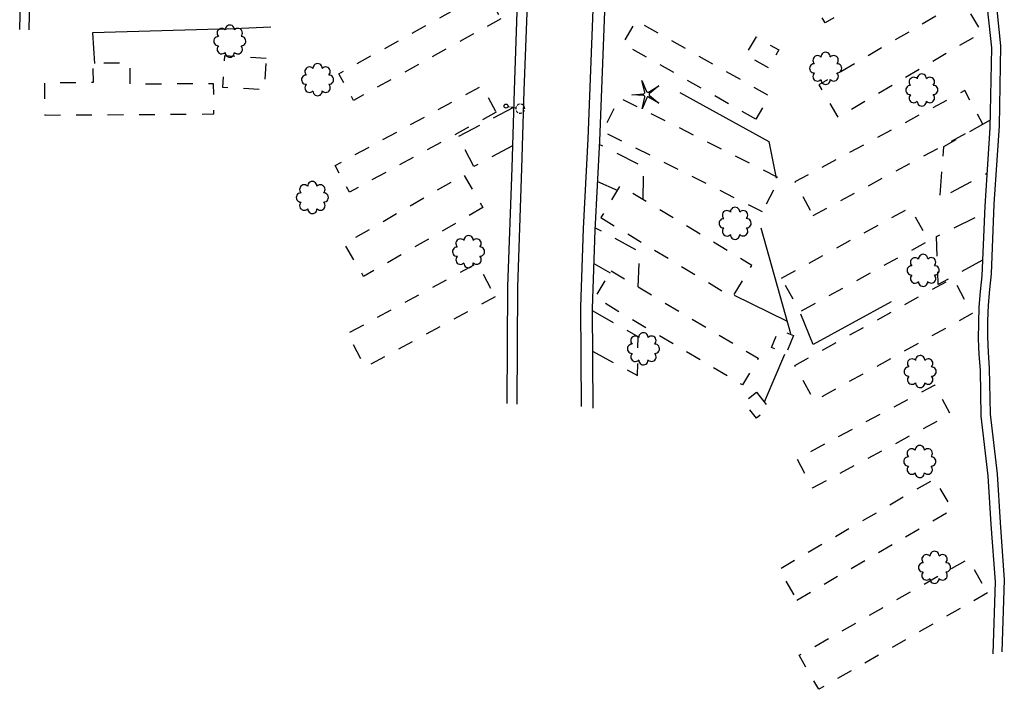
# Model space of a CAD drawing. Extents: x 186705 to 188352, y 64394 to 66400.
# Drawn here: x 187132 to 187445, y 64929 to 65142 of the extents above; entities that cross this region are included whole.
import ezdxf
from ezdxf.enums import TextEntityAlignment as Align

# ---------------------------------------------------------------- set-up
doc = ezdxf.new("R2010")
doc.units = 0
doc.header["$MEASUREMENT"] = 0
doc.linetypes.add('AAAA', pattern=[2.5, 1.5, -1])
doc.linetypes.add('DDDD', pattern=[2, 1, -1])
doc.layers.get('0').update_dxf_attribs({"color": 2, "linetype": 'CONTINUOUS'})
for name, color, linetype in [('ABUILDING', 2, 'CONTINUOUS'), ('ABUILDING$X', 2, 'CONTINUOUS'), ('ACURB_GUTTER', 2, 'CONTINUOUS'), ('AFENCE$N', 2, 'CONTINUOUS'), ('AFENCE$X', 2, 'CONTINUOUS'), ('ALANDSCAPING$N', 2, 'CONTINUOUS'), ('ALIGHTING$N', 2, 'CONTINUOUS')]:
    doc.layers.add(name, color=color, linetype=linetype)
doc.linetypes.add('IIII', pattern='A,0,[141,PICS21.SHX,S=1,R=0,X=0,Y=0.2],0.45,[141,PICS21.SHX,S=1,R=0,X=0,Y=0.2],0.45,["|",Standard,S=0.2,R=0,X=0,Y=0],0.2,["|",Standard,S=0.2,R=0,X=0,Y=0],0.3', length=1.4)
doc.linetypes.add('SAAB', pattern='A,1,-0.5,1,-0.5,[102,PICS21.SHX,S=0.05,R=0,X=0.0625,Y=0],-0.5,1,-0.5', length=5)

# ---------------------------------------------------------------- blocks, each defined once
blk = doc.blocks.new('OO')
at = {"color": 0}
for centre, start, end in [((-5.16, 5.14), 44.44691, 227.73884), ((-0.01, 7.28), 359.44691, 182.73884), ((5.14, 5.16), 314.44691, 137.73884), ((-7.28, -0.01), 89.44691, 272.73884), ((7.28, 0.01), 269.44691, 92.73884), ((-5.14, -5.16), 134.44691, 317.73884), ((5.16, -5.14), 224.44691, 47.73884), ((0.01, -7.28), 179.44691, 2.73884)]:
    blk.add_arc(centre, 2.94, start, end, dxfattribs=at)
at = {"color": 0, "linetype": 'Continuous'}
blk.add_attdef('SHOTNUM', text='', height=5, dxfattribs=at).set_placement((-10.7, 0), align=Align.RIGHT)
blk.add_attdef('NOTE', (0, 0), '', height=5, dxfattribs=at)
blk = doc.blocks.new('MM')
at = {"color": 0}
for p, q in [((-2.92, 9.04), (0, 2.03)), ((-1.08, 1.62), (-2.92, 9.04)), ((-9.4, -0.03), (-1.82, 0.58)), ((1.22, 1.64), (7.71, 5.68)), ((7.71, 5.68), (1.94, 0.73)), ((-1.77, -0.57), (-9.4, -0.03)), ((-2.78, -8.99), (-1.02, -1.6)), ((0.09, -1.91), (-2.78, -8.99)), ((7.8, -5.46), (1.31, -1.51)), ((1.94, -0.55), (7.8, -5.46))]:
    blk.add_line(p, q, dxfattribs=at)
for centre, start, end in [((-1.89, 1.42), 274.61631, 13.96037), ((0.78, 2.35), 202.61631, 301.96037), ((2.49, 0.1), 130.61631, 229.96037), ((-1.83, -1.41), 346.61631, 85.96037), ((0.87, -2.22), 58.61631, 157.96037)]:
    blk.add_arc(centre, 0.84, start, end, dxfattribs=at)
at = {"color": 0, "linetype": 'Continuous'}
blk.add_attdef('SHOTNUM', text='', height=5, dxfattribs=at).set_placement((-10.09, 0), align=Align.RIGHT)
blk.add_attdef('NOTE', (0, 0), '', height=5, dxfattribs=at)
blk = doc.blocks.new('K')
at = {"color": 0, "linetype": 'Continuous'}
for p, q in [((0, 3.98), (0, 4.96)), ((0, 1.74), (0, 3.23)), ((0, 0), (0, 0.99))]:
    blk.add_line(p, q, dxfattribs=at)
blk.add_circle((0, -1.28), 1.28, dxfattribs=at)
for start, end in [(149.20885, 183.49456), (200.63742, 234.92313), (97.78027, 132.06599), (46.3517, 80.63742), (303.49456, 337.78027), (354.92313, 29.20885), (252.06599, 286.3517)]:
    blk.add_arc((0.04, 7.88), 2.91, start, end, dxfattribs=at)
blk.add_attdef('SHOTNUM', text='', height=5, dxfattribs=at).set_placement((-3.34, 0), align=Align.RIGHT)
blk.add_attdef('NOTE', (0, 0), '', height=5, dxfattribs=at)

msp = doc.modelspace()

# ---------------------------------------------------------------- linework, layer by layer
at = {"layer": 'ABUILDING', "linetype": 'AAAA', "ltscale": 5, "flags": 128}
for points in [[(187288.34, 65101.85), (187276.02, 65095.2), (187271.09, 65104.74), (187288.73, 65114.08)], [(187440.2, 65109.96), (187425.36, 65101.43), (187424.2, 65085.05), (187439.21, 65093.07)], [(187329.92, 65084.64), (187330.12, 65095.07), (187315.95, 65102.25)], [(187315.34, 65090.5), (187321.69, 65087.69)], [(187437.83, 65065.39), (187423.74, 65057.74), (187423.14, 65072.95), (187438.43, 65080.41)], [(187328.31, 65056.91), (187328.76, 65068.07), (187314.57, 65075.77)], [(187314.19, 65064.42), (187319.36, 65061.45)], [(187313.79, 65036.49), (187328.1, 65028.81), (187328.32, 65041.06), (187313.74, 65049.32)]]:
    msp.add_lwpolyline(points, dxfattribs=at)
at = {"layer": 'ABUILDING$X', "linetype": 'DDDD', "ltscale": 5, "flags": 128}
for points in [[(187434.05, 65167.07), (187387.76, 65140.92), (187381.67, 65151.69), (187427.96, 65177.85), (187434.05, 65167.07)], [(187284.69, 65142.21), (187237.78, 65116.24), (187233.1, 65124.69), (187280.01, 65150.66), (187284.69, 65142.21)], [(187431.58, 65148.12), (187385.79, 65121.21), (187391.81, 65110.96), (187437.61, 65137.87), (187431.58, 65148.12)], [(187365.78, 65110.26), (187323.53, 65134.24), (187327.73, 65141.65), (187369.99, 65117.68), (187365.78, 65110.26)], [(187369.72, 65126.55), (187362.57, 65130.69), (187365.89, 65136.42), (187373.04, 65132.28), (187369.72, 65126.55)], [(187210.08, 65129.6), (187196.74, 65130.41), (187196.14, 65120.5), (187209.47, 65119.68), (187210.08, 65129.6)], [(187139.63, 65111.58), (187193.38, 65111.92), (187193.32, 65121.55), (187166.83, 65121.38), (187166.79, 65128.09), (187154.95, 65128.01), (187154.99, 65121.89), (187139.56, 65121.79), (187139.63, 65111.58)], [(187283.17, 65112.46), (187236.52, 65087.09), (187231.94, 65095.5), (187278.59, 65120.88), (187283.17, 65112.46)], [(187383.91, 65079.66), (187437.92, 65108.66), (187432.18, 65119.35), (187378.17, 65090.35), (187383.91, 65079.66)], [(187367.82, 65080.81), (187317.03, 65106.35), (187322.42, 65117.09), (187373.22, 65091.54), (187367.82, 65080.81)], [(187278.93, 65082.14), (187241.01, 65060.22), (187234.96, 65070.68), (187272.88, 65092.6), (187278.93, 65082.14)], [(187316.42, 65078.96), (187358.33, 65053.66), (187364.45, 65063.79), (187322.54, 65089.1), (187316.42, 65078.96)], [(187373.92, 65059.7), (187414.78, 65082.18), (187420.64, 65071.52), (187379.79, 65049.04), (187373.92, 65059.7)], [(187282.87, 65053.82), (187241.59, 65031.44), (187235.82, 65042.09), (187277.09, 65064.47), (187282.87, 65053.82)], [(187319.69, 65062.02), (187366.52, 65034.25), (187361.49, 65025.76), (187314.66, 65053.53), (187319.69, 65062.02)], [(187378.13, 65031.97), (187428.32, 65059.75), (187434.57, 65048.46), (187384.37, 65020.69), (187378.13, 65031.97)], [(187377.7, 65041.46), (187375.35, 65035.77), (187370.75, 65037.67), (187373.1, 65043.36), (187377.7, 65041.46)], [(187365.9, 65023.43), (187369.91, 65018.32), (187365.91, 65015.19), (187361.9, 65020.3), (187365.9, 65023.43)], [(187383.77, 64993.02), (187427.58, 65016.48), (187422.64, 65025.71), (187378.83, 65002.25), (187383.77, 64993.02)], [(187378.78, 64957.38), (187428.24, 64986.17), (187422.59, 64995.88), (187373.13, 64967.08), (187378.78, 64957.38)], [(187439.43, 64959.62), (187385.71, 64928.98), (187379.53, 64939.82), (187433.25, 64970.45), (187439.43, 64959.62)]]:
    msp.add_lwpolyline(points, dxfattribs=at)
at = {"layer": 'ACURB_GUTTER', "linetype": 'IIII', "ltscale": 5, "flags": 128}
for points in [[(187304.65, 65255.64), (187305.2, 65254.62), (187305.66, 65253.55), (187306, 65252.44), (187306.24, 65251.31), (187306.38, 65250.16), (187306.4, 65249), (187303.46, 65236.28), (187300.82, 65223.49), (187298.58, 65210.62), (187296.74, 65197.69), (187295.3, 65184.71), (187293.77, 65165.1), (187292.88, 65144.16), (187292, 65119.27), (187291.23, 65094.61), (187289.92, 65056.89), (187289.69, 65019.6)], [(187302.39, 65254.19), (187302.68, 65253.39), (187302.92, 65252.58), (187303.1, 65251.75), (187303.22, 65250.92), (187303.29, 65250.07), (187303.29, 65249.23), (187300.35, 65236.51), (187297.72, 65223.72), (187295.48, 65210.85), (187293.64, 65197.92), (187292.2, 65184.94), (187290.66, 65165.33), (187289.77, 65144.39), (187288.9, 65119.5), (187288.12, 65094.84), (187286.81, 65057.12), (187286.59, 65019.83)], [(187336.68, 65244.01), (187336.01, 65244.15), (187335.34, 65244.22), (187334.66, 65244.22), (187333.98, 65244.16), (187333.32, 65244.02), (187332.67, 65243.82), (187332.05, 65243.55), (187331.45, 65243.23), (187330.9, 65242.84), (187330.38, 65242.4), (187329.91, 65241.91), (187329.5, 65241.37), (187329.14, 65240.79), (187328.84, 65240.18), (187326.02, 65226.74), (187322.55, 65208.88), (187322.53, 65208.76), (187322.51, 65208.64), (187322.49, 65208.52), (187322.46, 65208.4), (187321.78, 65204.37), (187321.16, 65200.33), (187320.61, 65196.27), (187320.14, 65192.21), (187319.9, 65189.96), (187319.69, 65187.71), (187319.5, 65185.46), (187319.34, 65183.21), (187318.46, 65171.48), (187317.7, 65147.27), (187316.01, 65103.41), (187314.52, 65074.93), (187313.74, 65050.06), (187313.86, 65018.37)], [(187325.66, 65241.77), (187325.56, 65241.6), (187325.46, 65241.44), (187325.37, 65241.27), (187325.28, 65241.1), (187325.2, 65240.93), (187325.12, 65240.76), (187322.3, 65227.31), (187318.83, 65209.45), (187317.76, 65203.07), (187316.87, 65196.66), (187316.15, 65190.23), (187315.62, 65183.79), (187314.74, 65172.06), (187313.98, 65147.84), (187312.29, 65103.98), (187310.8, 65075.5), (187310.02, 65050.63), (187310.14, 65018.94)], [(187360.11, 65233.87), (187389.62, 65219.18), (187394.89, 65216.07), (187400.06, 65212.8), (187405.12, 65209.38), (187410.08, 65205.81), (187415.54, 65200.59), (187420.59, 65194.98), (187425.21, 65189), (187429.37, 65182.7), (187433.04, 65176.1), (187436.2, 65169.24), (187438.89, 65149.72), (187440.62, 65132.92), (187440.15, 65107.52), (187438.52, 65082.64), (187437.63, 65060.5), (187437.06, 65055.5), (187436.67, 65050.49), (187436.48, 65045.47), (187436.47, 65040.45), (187436.66, 65035.43), (187437.03, 65030.42), (187437.31, 65015.79), (187439.5, 64996.83), (187440.46, 64981.41), (187441.81, 64963.13), (187441.06, 64940.27)], [(187363.04, 65234.52), (187392.54, 65219.82), (187397.81, 65216.72), (187402.98, 65213.45), (187408.05, 65210.03), (187413.01, 65206.46), (187418.46, 65201.24), (187423.52, 65195.63), (187428.13, 65189.65), (187432.29, 65183.34), (187435.96, 65176.74), (187439.12, 65169.88), (187441.81, 65150.36), (187443.54, 65133.56), (187443.08, 65108.16), (187441.45, 65083.29), (187440.56, 65061.14), (187439.98, 65056.15), (187439.6, 65051.14), (187439.4, 65046.12), (187439.4, 65041.1), (187439.58, 65036.07), (187439.95, 65031.07), (187440.23, 65016.44), (187442.43, 64997.48), (187443.38, 64982.06), (187444.74, 64963.78), (187443.98, 64940.92)], [(187131.66, 65138.78), (187133.67, 65231.36)]]:
    msp.add_lwpolyline(points, dxfattribs=at)
at = {"layer": 'ACURB_GUTTER'}
msp.add_polyline3d([(187134.66, 65138.72, 5995.25), (187135.07, 65157.78, 5994.82), (187135.45, 65175.22, 5994.41), (187135.98, 65199.25, 5993.86), (187136.67, 65231.3, 5993.12)], dxfattribs=at)
at = {"layer": 'AFENCE$N', "linetype": 'SAAB', "ltscale": 5, "flags": 128}
for points in [[(187341.55, 65118.8), (187369.9, 65103.19), (187372.23, 65091.5)], [(187376.87, 65042.03), (187367.47, 65075.57)], [(187375.63, 65046.04), (187358.96, 65054.2)], [(187408.79, 65052.17), (187383.98, 65038.64), (187380.08, 65048.27)], [(187374.87, 65035.41), (187368.42, 65020.33)]]:
    msp.add_lwpolyline(points, dxfattribs=at)
at = {"layer": 'AFENCE$X', "linetype": 'SAAB', "ltscale": 5, "flags": 128}
for points in [[(187195.21, 65138.93), (187211.53, 65139.67)], [(187195.21, 65138.93), (187154.82, 65137.78), (187155.45, 65128.02)]]:
    msp.add_lwpolyline(points, dxfattribs=at)

# ---------------------------------------------------------------- block references
at = {"layer": 'ALANDSCAPING$N', "xscale": 0.5, "yscale": 0.5, "zscale": 0.5}
for name, p in [('OO', (187198.46, 65135.09, 5994.51)), ('OO', (187387.92, 65126.44, 5987.54)), ('OO', (187226.38, 65122.83, 5991.85)), ('OO', (187418.51, 65119.56, 5986.99)), ('MM', (187330.98, 65118.06, 5988.93)), ('OO', (187224.71, 65085.36, 5992.98)), ('OO', (187359.13, 65077.17, 5988.31)), ('OO', (187274.39, 65068.16, 5991.01)), ('OO', (187418.92, 65062.19, 5986.95)), ('OO', (187329.99, 65037.27, 5988.94)), ('OO', (187417.98, 65030.02, 5987.19)), ('OO', (187417.86, 65001.43, 5987.29)), ('OO', (187422.55, 64967.76, 5987.83))]:
    msp.add_blockref(name, p, dxfattribs=at)
at = {"layer": 'ALIGHTING$N', "xscale": 0.5, "yscale": 0.5, "zscale": 0.5, "rotation": 260}
msp.add_blockref('K', (187286.94, 65114.32, 5989.95), dxfattribs=at)

doc.saveas('drawing.dxf')
